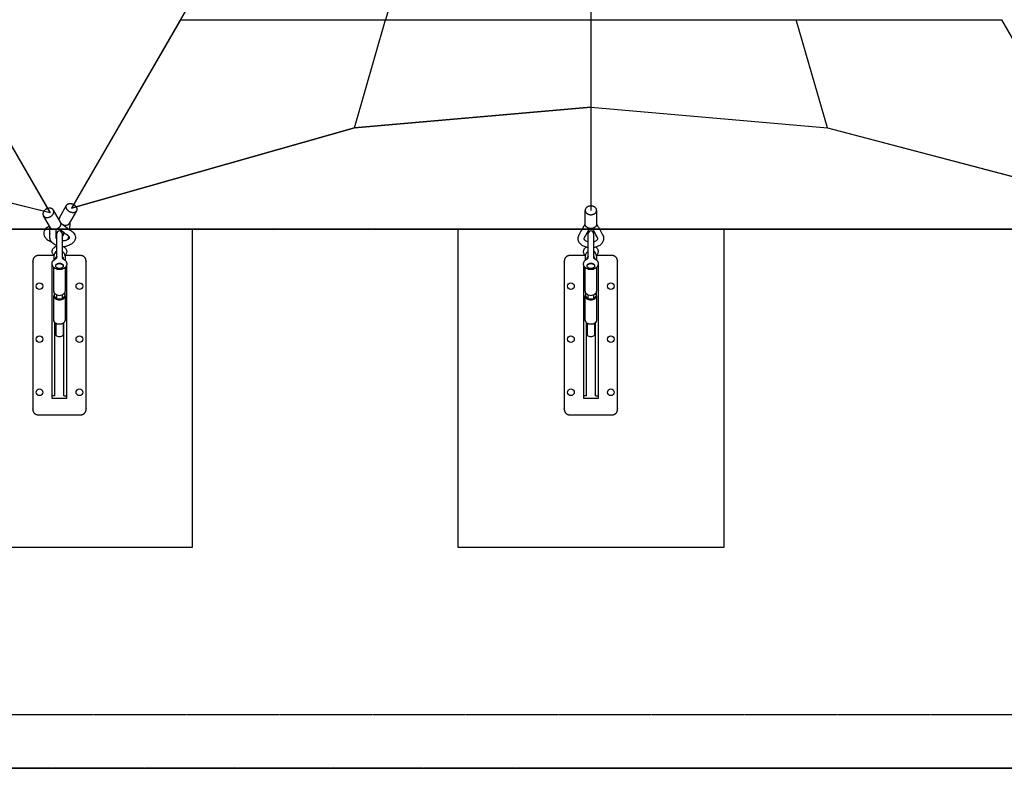
# Model space of a CAD drawing. Units: millimetres. Extents: x 0 to 33640, y 0 to 23760.
# Drawn here: x 10922 to 14628, y 8894 to 11714 of the extents above; entities that cross this region are included whole.
import ezdxf

# ---------------------------------------------------------------- set-up
doc = ezdxf.new("R2010")
doc.units = ezdxf.units.MM
doc.header["$MEASUREMENT"] = 0
doc.linetypes.add('PHANTOM', pattern=[2.5, 1.25, -0.25, 0.25, -0.25, 0.25, -0.25])
doc.layers.add('Default', color=7, linetype='Continuous', true_color=0x000000)

msp = doc.modelspace()

# ---------------------------------------------------------------- linework, layer by layer
at = {"color": 1, "true_color": 0xff0000}
for p, q in [((12665.9105, 13686.64467), (11527.02897, 11714.04399)), ((12868.87564, 13686.64467), (12299.43487, 11714.04399)), ((13071.84077, 13686.64467), (13071.8426, 10995.54942)), ((11527.02897, 11714.04399), (11117.31633, 11004.39563)), ((11527.02897, 11714.04399), (14616.65256, 11714.04399)), ((12181.69377, 11306.17684), (12299.43487, 11714.04399)), ((13961.99146, 11306.17684), (13844.25036, 11714.04399)), ((14616.65256, 11714.04399), (15026.36974, 11004.39825)), ((11036.69986, 10986.4955), (10667.66262, 11625.69169)), ((13071.84261, 11385.15181), (12181.69377, 11306.17684)), ((13071.84261, 11385.15181), (13961.99146, 11306.17684)), ((12181.69377, 11306.17684), (11117.31633, 11004.39563)), ((13961.99146, 11306.17684), (15011.08923, 11030.86145)), ((11036.69986, 10986.4955), (9979.51296, 11245.49842)), ((11068.16864, 10963.50063), (11070.55631, 10965.28755)), ((11088.2033, 10939.53433), (11088.21569, 10940.77168)), ((11110.29631, 10948.71276), (11110.0395, 10923.06411)), ((11036.01288, 10909.42893), (11035.99381, 10909.23126)), ((11035.99381, 10909.23126), (11036.0059, 10908.43537)), ((11058.11706, 10924.17807), (11057.89996, 10893.26504)), ((11087.85206, 10905.39677), (11087.92941, 10912.18456)), ((13064.66867, 10925.63506), (13079.00404, 10925.63506))]:
    msp.add_line(p, q, dxfattribs=at)
for p, q in [((11071.5501, 10967.57272), (11098.5855, 11014.95117)), ((11037.77432, 10930.145), (11011.58327, 10975.50974)), ((11048.75251, 10997.13072), (11075.01352, 10951.64482)), ((11135.85558, 10993.50437), (11108.89746, 10946.26133)), ((13050.33374, 10943.96629), (13050.33374, 10995.54942)), ((13093.33374, 10995.54942), (13093.33374, 10943.96629)), ((11062.07782, 10925.63489), (11070.09699, 10925.63489)), ((11062.08467, 10817.78773), (11062.08467, 10908.98907)), ((11081.59687, 10908.98907), (11081.59687, 10817.78773)), ((13062.08026, 10817.7879), (13062.08026, 10908.98924)), ((13081.59245, 10908.98924), (13081.59245, 10817.7879)), ((11085.33444, 10859.93773), (11086.34985, 10859.39952)), ((11050.92621, 10825.63489), (10991.84077, 10825.63489)), ((11050.84077, 10823.72477), (11050.84077, 10808.5958)), ((11092.84077, 10823.74244), (11092.84077, 10823.72477)), ((11092.84077, 10823.72477), (11092.84077, 10808.59609)), ((13050.92179, 10825.63506), (12991.83636, 10825.63506)), ((13050.83636, 10823.72494), (13050.83636, 10808.59597)), ((13092.83636, 10823.74261), (13092.83635, 10823.72494)), ((13092.83635, 10823.72494), (13092.83635, 10808.59626)), ((11044.84077, 10798.36616), (11044.84077, 10800.63489)), ((11044.84077, 10800.63489), (11045.5044, 10800.63489)), ((11044.84077, 10287.63489), (11044.84077, 10790.45657)), ((11057.81638, 10786.15119), (11057.81638, 10787.27514)), ((11085.86516, 10787.27514), (11085.86516, 10786.15119)), ((11098.17714, 10800.63489), (11098.84077, 10800.63489)), ((11098.84077, 10800.63489), (11098.84077, 10798.36616)), ((11098.84077, 10790.45656), (11098.84077, 10287.63489)), ((13044.83636, 10798.36633), (13044.83636, 10800.63506)), ((13044.83636, 10800.63506), (13045.49999, 10800.63506)), ((13044.83636, 10287.63506), (13044.83636, 10790.45674)), ((13057.81196, 10786.15136), (13057.81196, 10787.27531)), ((13085.86075, 10787.27531), (13085.86075, 10786.15136)), ((13098.17273, 10800.63506), (13098.83636, 10800.63506)), ((13098.83636, 10800.63506), (13098.83636, 10798.36633)), ((13098.83636, 10790.45672), (13098.83636, 10287.63506)), ((11050.84077, 10691.14301), (11050.84077, 10780.22693)), ((11092.84077, 10780.22692), (11092.84077, 10691.14301)), ((13050.83636, 10691.14318), (13050.83636, 10780.22709)), ((13092.83636, 10780.22709), (13092.83636, 10691.14318)), ((11050.84077, 10583.06493), (11050.84077, 10673.69728)), ((11052.21086, 10685.68556), (11052.21086, 10674.096)), ((11062.02582, 10661.66112), (11052.21086, 10674.096)), ((11062.02582, 10661.66112), (11062.02582, 10677.56325)), ((11081.65573, 10677.56325), (11081.65573, 10661.66112)), ((11091.47068, 10674.096), (11081.65573, 10661.66112)), ((11091.47068, 10685.68556), (11091.47068, 10674.096)), ((11092.84077, 10673.69728), (11092.84077, 10583.06493)), ((13050.83636, 10583.0651), (13050.83636, 10673.69745)), ((13052.20645, 10685.68573), (13052.20645, 10674.09616)), ((13062.0214, 10661.66129), (13052.20645, 10674.09616)), ((13062.0214, 10661.66129), (13062.0214, 10677.56342)), ((13081.65131, 10677.56342), (13081.65131, 10661.66129)), ((13091.46626, 10674.09616), (13081.65131, 10661.66129)), ((13091.46626, 10685.68573), (13091.46626, 10674.09616)), ((13092.83636, 10673.69745), (13092.83636, 10583.0651)), ((11081.65573, 10661.66112), (11062.02582, 10661.66112)), ((13081.65131, 10661.66129), (13062.0214, 10661.66129)), ((11054.84077, 10297.63489), (11054.84077, 10573.36279)), ((11057.84077, 10570.77089), (11057.84077, 10525.84592)), ((11085.84077, 10570.77089), (11085.84077, 10525.84592)), ((11088.84077, 10297.63489), (11088.84077, 10573.36279)), ((13054.83636, 10297.63506), (13054.83636, 10573.36296)), ((13057.83636, 10570.77106), (13057.83636, 10525.84609)), ((13085.83636, 10570.77106), (13085.83636, 10525.84609)), ((13088.83636, 10297.63506), (13088.83636, 10573.36296)), ((11054.84077, 10297.63489), (11044.84077, 10297.63489)), ((11098.84077, 10287.63489), (11044.84077, 10287.63489)), ((11088.84077, 10297.63489), (11098.84077, 10297.63489)), ((13054.83636, 10297.63506), (13044.83636, 10297.63506)), ((13098.83636, 10287.63506), (13044.83636, 10287.63506)), ((13088.83636, 10297.63506), (13098.83636, 10297.63506))]:
    msp.add_line(p, q)
at = {"color": 3, "linetype": 'PHANTOM', "true_color": 0x00ff00}
msp.add_line((7071.83873, 10925.6337), (15071.83872, 10925.6337), dxfattribs=at)
at = {"color": 6, "linetype": 'PHANTOM', "true_color": 0xff00ff}
for p, q in [((15071.84077, 9095.63489), (7071.84077, 9095.63489)), ((15072.53359, 8894.43489), (7071.14795, 8894.43489))]:
    msp.add_line(p, q, dxfattribs=at)
at = {"color": 1, "true_color": 0xff0000}
for points in [[(5173.92294, 14389.73389), (5894.99814, 15175.80288), (6435.6503, 15911.7447), (6802.66966, 16747.93363), (7122.88629, 17765.4355), (8164.17203, 17533.98995), (9071.84174, 17433.73613), (9979.51296, 17533.97628), (11036.69986, 17792.9792), (9071.84077, 14389.73884), (11036.69986, 10986.4955), (9979.51296, 11245.49842), (9071.84174, 11345.73857), (8164.17203, 11245.48475), (7122.88629, 11014.0392), (6802.66966, 12031.54107), (6435.6503, 12867.72999), (5894.99814, 13603.67182)], [(11117.31633, 11004.39563), (12181.69377, 11306.17684), (13071.84261, 11385.15181), (13961.99146, 11306.17684), (15011.08923, 11030.86145), (15297.20732, 12077.06578), (15673.88587, 12887.44549), (16187.35323, 13618.8505), (16950.33051, 14389.7365), (16187.35323, 15160.62251), (15673.88587, 15892.02752), (15297.20732, 16702.40723), (15011.08923, 17748.61156), (13961.99146, 17473.29617), (13071.84261, 17394.3212), (12181.69377, 17473.29617), (11117.31633, 17775.07738), (13071.84077, 14389.7365)]]:
    msp.add_lwpolyline(points, close=True, dxfattribs=at)
for points in [[(11571.83873, 9725.6337), (10571.83873, 9725.6337), (10571.83873, 10925.6337), (11571.83873, 10925.6337)], [(13571.83636, 9725.63506), (12571.83636, 9725.63506), (12571.83636, 10925.63506), (13571.83636, 10925.63506)]]:
    msp.add_lwpolyline(points, close=True)
for centre in [(10996.84077, 10710.63489), (11146.84077, 10710.63489), (12996.83636, 10710.63506), (13146.83636, 10710.63506), (10996.84077, 10510.63489), (11146.84077, 10510.63489), (12996.83636, 10510.63506), (13146.83636, 10510.63506), (10996.84077, 10310.63489), (11146.84077, 10310.63489), (12996.83636, 10310.63506), (13146.83636, 10310.63506)]:
    msp.add_circle(centre, 12.5)
for centre, radius, start, end in [((11082.34442, 10961.54743), 12.36209, 150.83017032, 186.07611003), ((11071.84078, 10908.98906), 9.75611, 90.00003729, 179.99994674), ((11071.84076, 10908.98906), 9.75611, 0.00005327, 89.99996271), ((13071.83636, 10908.98923), 9.75611, 90.00003729, 179.99994673), ((13071.83635, 10908.98923), 9.75611, 0.00005328, 89.99996271), ((11071.84089, 10823.74237), 21.00012, 117.68298257, 180.04801313), ((11071.84076, 10823.74243), 21.00002, 0.00002461, 62.31718625), ((13071.83647, 10823.74254), 21.00012, 117.68298257, 180.04801313), ((13071.83634, 10823.7426), 21.00002, 0.00002461, 62.31718625), ((11062.12259, 10691.14441), 11.28182, 180.00710857, 188.12170301), ((11062.10289, 10674.096), 11.26212, 171.87118842, 188.12881158), ((11062.88763, 10673.94438), 12.06048, 152.28466503, 171.68526985), ((11070.6334, 10699.78219), 23.82861, 242.17794711, 252.03235334), ((11071.7748, 10703.48904), 27.70684, 252.15179162, 270.13642772), ((11071.90674, 10703.48904), 27.70684, 269.86357228, 287.84820838), ((11073.04814, 10699.78219), 23.82861, 287.96764666, 297.82205289), ((11080.79391, 10673.94438), 12.06048, 8.31473015, 27.71533497), ((11081.55895, 10691.14441), 11.28182, 351.87829699, 359.99289143), ((11081.57865, 10674.096), 11.26212, 351.87118842, 8.12881158), ((13062.11817, 10691.14458), 11.28182, 180.00710857, 188.12170301), ((13062.09848, 10674.09616), 11.26212, 171.87118842, 188.12881158), ((13062.88322, 10673.94454), 12.06048, 152.28466502, 171.68526985), ((13070.62898, 10699.78236), 23.82861, 242.17794711, 252.03235334), ((13071.77038, 10703.48921), 27.70684, 252.15179162, 270.13642772), ((13071.90233, 10703.48921), 27.70684, 269.86357228, 287.84820838), ((13073.04373, 10699.78236), 23.82861, 287.96764666, 297.82205289), ((13080.78949, 10673.94454), 12.06048, 8.31473015, 27.71533498), ((13081.55454, 10691.14458), 11.28182, 351.87829699, 359.99289143), ((13081.57423, 10674.09616), 11.26212, 351.87118842, 8.12881158), ((11070.6334, 10682.73517), 23.82861, 242.17794711, 252.03235334), ((11071.7748, 10686.44203), 27.70684, 252.15179162, 270.13642772), ((11071.90674, 10686.44203), 27.70684, 269.86357228, 287.84820838), ((11073.04814, 10682.73517), 23.82861, 287.96764666, 297.82205289), ((13070.62898, 10682.73534), 23.82861, 242.17794711, 252.03235334), ((13071.77038, 10686.4422), 27.70684, 252.15179162, 270.13642772), ((13071.90233, 10686.4422), 27.70684, 269.86357228, 287.84820838), ((13073.04373, 10682.73534), 23.82861, 287.96764666, 297.82205289), ((11071.84076, 10541.49655), 20.99998, 228.18974901, 270.0000214), ((11071.84078, 10541.49655), 20.99998, 269.9999802, 311.81024569), ((13071.83635, 10541.49672), 20.99998, 228.18974901, 270.0000214), ((13071.83636, 10541.49672), 20.99998, 269.9999802, 311.81024569)]:
    msp.add_arc(centre, radius, start, end)
for centre, radius, start, end in [((11064.37338, 10940.51582), 46.16778, 261.95316208, 267.15847543), ((11079.6162, 10907.32905), 30.5734, 312.85725469, 339.38550461), ((11083.91882, 10930.85328), 48.93198, 267.28014102, 281.6413912), ((11083.9339, 10930.73088), 70.80921, 268.10862873, 281.6316398)]:
    msp.add_arc(centre, radius, start, end, dxfattribs=at)
for points, weights, knots in [([(11118.52612, 11020.77475), (11098.33277, 11026.35687), (11097.12297, 11009.97775), (11095.91317, 10993.59863), (11116.10653, 10988.01651), (11136.29988, 10982.4344), (11137.50968, 10998.81352), (11138.71948, 11015.19264), (11118.52612, 11020.77475)], [1, 0.707106781187, 1, 0.707106781187, 1, 0.707106781187, 1, 0.707106781187, 1], [0, 0, 0, 33.7721210261, 33.7721210261, 67.5442420522, 67.5442420522, 101.3163630783, 101.3163630783, 135.0884841044, 135.0884841044, 135.0884841044]), ([(13071.83374, 10979.56137), (13050.33374, 10979.56137), (13050.33374, 10995.91235), (13050.33374, 11012.26332), (13071.83374, 11012.26332), (13093.33374, 11012.26332), (13093.33374, 10995.91235), (13093.33374, 10979.56137), (13071.83374, 10979.56137)], [1, 0.707106781187, 1, 0.707106781187, 1, 0.707106781187, 1, 0.707106781187, 1], [0, 0, 0, 33.7721210261, 33.7721210261, 67.5442420522, 67.5442420522, 101.3163630783, 101.3163630783, 135.0884841044, 135.0884841044, 135.0884841044]), ([(11030.06659, 10969.35429), (11009.76417, 10965.08343), (11009.76428, 10982.22464), (11009.76439, 10999.36584), (11030.06681, 11003.6367), (11050.36923, 11007.90756), (11050.36911, 10990.76635), (11050.369, 10973.62515), (11030.06659, 10969.35429)], [1, 0.707106781187, 1, 0.707106781187, 1, 0.707106781187, 1, 0.707106781187, 1], [0, 0, 0, 33.7721210261, 33.7721210261, 67.5442420522, 67.5442420522, 101.3163630783, 101.3163630783, 135.0884841044, 135.0884841044, 135.0884841044]), ([(11075.01352, 10951.64482), (11076.69636, 10948.73002), (11076.69634, 10945.16577), (11076.69622, 10928.02456), (11056.39381, 10923.75371)], [0.884341093375, 0.920700651772, 1, 0.707106781187, 1], [92.1727332036, 92.1727332036, 92.1727332036, 101.3163630783, 101.3163630783, 135.0884841044, 135.0884841044, 135.0884841044]), ([(11084.88601, 10942.03644), (11086.89174, 10941.12671), (11089.01398, 10940.5379), (11103.36741, 10936.57014), (11108.89746, 10946.26133)], [1, 0.996991649672, 1, 0.772545085958, 0.89836388806], [0, 0, 0, 4.3959644212, 4.3959644212, 30.6227064267, 30.6227064267, 30.6227064267]), ([(10991.84077, 10825.63489), (10971.84077, 10825.63489), (10971.84077, 10805.63489), (10971.84077, 10525.63489), (10971.84077, 10245.63489), (10971.84077, 10225.63489), (10991.84077, 10225.63489), (11071.84077, 10225.63489), (11151.84077, 10225.63489), (11171.84077, 10225.63489), (11171.84077, 10245.63489), (11171.84077, 10525.63489), (11171.84077, 10805.63489), (11171.84077, 10825.63489), (11151.84077, 10825.63489), (11122.29805, 10825.63489), (11092.75533, 10825.63489)], [1, 0.707106781187, 1, 1, 1, 0.707106781187, 1, 1, 1, 0.707106781186, 1, 1, 1, 0.707106781187, 1, 1, 1], [0, 0, 0, 31.4159265359, 31.4159265359, 591.4159265359, 591.4159265359, 622.8318530718, 622.8318530718, 782.8318530718, 782.8318530718, 814.2477796077, 814.2477796077, 1374.2477796077, 1374.2477796077, 1405.6637061436, 1405.6637061436, 1464.7491451641, 1464.7491451641, 1464.7491451641]), ([(12991.83636, 10825.63506), (12971.83636, 10825.63506), (12971.83636, 10805.63506), (12971.83636, 10525.63506), (12971.83636, 10245.63506), (12971.83636, 10225.63506), (12991.83636, 10225.63506), (13071.83636, 10225.63506), (13151.83636, 10225.63506), (13171.83636, 10225.63506), (13171.83636, 10245.63506), (13171.83636, 10525.63506), (13171.83636, 10805.63506), (13171.83636, 10825.63506), (13151.83636, 10825.63506), (13122.29364, 10825.63506), (13092.75092, 10825.63506)], [1, 0.707106781187, 1, 1, 1, 0.707106781187, 1, 1, 1, 0.707106781187, 1, 1, 1, 0.707106781187, 1, 1, 1], [0, 0, 0, 31.4159265359, 31.4159265359, 591.4159265359, 591.4159265359, 622.8318530718, 622.8318530718, 782.8318530718, 782.8318530718, 814.2477796077, 814.2477796077, 1374.2477796077, 1374.2477796077, 1405.6637061436, 1405.6637061436, 1464.7491451641, 1464.7491451641, 1464.7491451641]), ([(11071.84077, 10795.71415), (11057.81638, 10795.71415), (11057.81638, 10786.15119), (11057.81638, 10776.58823), (11071.84077, 10776.58823), (11085.86516, 10776.58823), (11085.86516, 10786.15119), (11085.86516, 10795.71415), (11071.84077, 10795.71415)], [1, 0.707106781187, 1, 0.707106781187, 1, 0.707106781187, 1, 0.707106781187, 1], [0, 0, 0, 18.0641577581, 18.0641577581, 36.1283155163, 36.1283155163, 54.1924732744, 54.1924732744, 72.2566310326, 72.2566310326, 72.2566310326]), ([(13071.83636, 10795.71432), (13057.81196, 10795.71432), (13057.81196, 10786.15136), (13057.81196, 10776.5884), (13071.83636, 10776.5884), (13085.86075, 10776.5884), (13085.86075, 10786.15136), (13085.86075, 10795.71432), (13071.83636, 10795.71432)], [1, 0.707106781187, 1, 0.707106781187, 1, 0.707106781187, 1, 0.707106781187, 1], [0, 0, 0, 18.0641577581, 18.0641577581, 36.1283155163, 36.1283155163, 54.1924732744, 54.1924732744, 72.2566310326, 72.2566310326, 72.2566310326])]:
    msp.add_rational_spline(points, weights, degree=2, knots=knots)
for points, knots in [([(11042.57604, 10875.96508), (11038.85128, 10877.26134), (11031.89625, 10880.45235), (11023.12535, 10887.20148), (11016.89817, 10895.46361), (11013.75503, 10904.7072), (11013.96102, 10914.2155), (11017.35132, 10922.8771), (11022.02355, 10928.58666), (11025.41643, 10931.49077), (11026.78617, 10932.53204), (11029.23914, 10934.36171), (11031.46816, 10936.03692), (11033.49744, 10937.55286)], [0, 0, 0, 0, 11.8325232421, 22.8312055619, 32.9542198728, 42.5407162505, 51.7019983941, 61.043506453, 70.0400755869, 73.6169635702, 74.4355066885, 75.1992702401, 82.7988938993, 82.7988938993, 82.7988938993, 82.7988938993]), ([(11062.08467, 10863.42327), (11059.16212, 10864.42419), (11053.65779, 10866.80385), (11046.46235, 10871.66764), (11040.8875, 10877.5715), (11037.03593, 10884.59417), (11035.92029, 10890.13758), (11035.89761, 10893.39807), (11035.9082, 10894.26156), (11035.91431, 10895.45858), (11036.00685, 10908.3979), (11036.09322, 10920.97482), (11036.17787, 10932.91017)], [0, 0, 0, 0, 9.2684366929, 17.9228475427, 25.9240158857, 33.4578432383, 41.7316997891, 42.6565942392, 43.2350462479, 44.3231258379, 46.2472456865, 82.0543628801, 82.0543628801, 82.0543628801, 82.0543628801]), ([(11076.28133, 10948.52664), (11089.09762, 10938.8598), (11102.86513, 10928.47541), (11117.01423, 10917.80349), (11118.58039, 10916.62004), (11120.06274, 10915.51347), (11123.47456, 10912.72609), (11128.06796, 10907.44721), (11131.30243, 10900.12519), (11132.15983, 10893.18507), (11131.35106, 10886.94969), (11128.9674, 10880.96624), (11125.11851, 10875.47847), (11119.96551, 10870.66846), (11113.65822, 10866.62863), (11106.36275, 10863.44472), (11101.08959, 10861.98164), (11098.34279, 10861.40352)], [0, 0, 0, 0, 48.1595860086, 51.7341231876, 53.1674898945, 54.0486063555, 57.2831877384, 66.3814146823, 74.8336191666, 80.9994935234, 87.179192339, 93.5583738989, 100.1706979438, 107.170966496, 114.6033581009, 122.5634753711, 130.9842342397, 130.9842342397, 130.9842342397, 130.9842342397]), ([(13062.08026, 10855.38255), (13057.17879, 10856.10514), (13047.9172, 10858.53507), (13037.69443, 10864.33045), (13031.36384, 10870.33617), (13027.76386, 10875.2284), (13025.23249, 10880.5471), (13023.72774, 10886.71646), (13023.78283, 10893.70385), (13025.4409, 10899.30579), (13027.02872, 10902.50188), (13027.7381, 10903.7821), (13028.40752, 10905.0213), (13035.97164, 10918.91737), (13043.32702, 10932.4457), (13050.33374, 10945.32115)], [0, 0, 0, 0, 14.8608652288, 28.5295950177, 34.8900715961, 40.9216523867, 46.6855181239, 52.4716125585, 59.8654696188, 67.4449636042, 69.8298735882, 70.5674497655, 71.8345439397, 74.0558144017, 118.0310492948, 118.0310492948, 118.0310492948, 118.0310492948]), ([(13093.33374, 10945.33078), (13100.34231, 10932.45218), (13107.69915, 10918.92048), (13115.26529, 10905.02129), (13115.93478, 10903.78141), (13116.649, 10902.49295), (13118.23504, 10899.29612), (13119.88608, 10893.70788), (13119.94598, 10886.77938), (13118.46763, 10880.62481), (13115.94769, 10875.28392), (13112.32903, 10870.35779), (13105.98733, 10864.33615), (13095.76462, 10858.53754), (13086.49447, 10856.10516), (13081.59245, 10855.38255)], [0, 0, 0, 0, 43.9861957774, 46.2074662394, 47.4747583401, 48.2139928195, 50.625773, 58.1763090622, 65.5278975363, 71.2131284152, 77.0621135966, 83.1519267205, 89.4820136998, 103.1810259307, 118.0420086032, 118.0420086032, 118.0420086032, 118.0420086032]), ([(11109.89992, 10893.25724), (11109.90167, 10893.62767), (11109.70264, 10894.44538), (11109.0188, 10895.65515), (11107.97058, 10896.90299), (11106.92564, 10897.84668), (11106.05861, 10898.51335), (11105.29082, 10899.08731), (11104.20209, 10899.91127), (11091.25141, 10909.67791), (11078.68408, 10919.15855), (11066.63327, 10928.24745)], [0, 0, 0, 0, 1.1057475997, 2.4928681848, 4.1419929979, 5.9827871975, 6.7068066789, 7.423608378, 8.858196962, 10.803163264, 56.0852336949, 56.0852336949, 56.0852336949, 56.0852336949]), ([(11081.59687, 10898.25847), (11082.04597, 10898.50614), (11082.90307, 10899.0168), (11084.44585, 10900.10094), (11086.03427, 10901.53379), (11087.37911, 10903.40518), (11087.80752, 10904.75929), (11087.85206, 10905.39677)], [0, 0, 0, 0, 1.5380715622, 2.9923325336, 5.651145741, 7.9336551398, 9.8448640545, 9.8448640545, 9.8448640545, 9.8448640545]), ([(13066.07147, 10928.21351), (13059.64226, 10916.39995), (13053.13762, 10904.43478), (13046.60009, 10892.42507), (13046.40771, 10892.05492), (13046.25192, 10891.70168), (13046.10477, 10891.30199), (13045.91416, 10890.66245), (13045.83566, 10890.13462), (13045.83638, 10889.6999)], [0, 0, 0, 0, 40.3490980229, 40.8569861043, 41.0212362675, 41.6006039121, 42.0136808602, 42.2989422364, 43.6019772643, 43.6019772643, 43.6019772643, 43.6019772643]), ([(13097.83633, 10889.6999), (13097.83624, 10889.9114), (13097.80636, 10890.34538), (13097.61916, 10891.24319), (13097.31289, 10891.98317), (13096.94101, 10892.66617), (13096.59897, 10893.29349), (13095.95034, 10894.48674), (13089.58337, 10906.18898), (13083.41624, 10917.52551), (13077.6007, 10928.2145)], [0, 0, 0, 0, 0.6342258501, 1.3028414309, 2.743478143, 3.0226529398, 3.6367404837, 4.8865645438, 7.0973608926, 43.6031099381, 43.6031099381, 43.6031099381, 43.6031099381]), ([(11057.89996, 10893.26504), (11057.89924, 10893.06563), (11057.95113, 10892.64021), (11058.27042, 10891.71034), (11059.03874, 10890.4935), (11060.37566, 10889.06479), (11061.47353, 10888.19031), (11062.08467, 10887.75641)], [0, 0, 0, 0, 0.597971084, 1.2783840385, 2.9342564362, 4.8838075831, 7.1333265136, 7.1333265136, 7.1333265136, 7.1333265136]), ([(11093.81387, 10882.93231), (11094.86295, 10883.15423), (11096.91862, 10883.66263), (11100.7031, 10884.93638), (11104.11205, 10886.57719), (11106.92439, 10888.61366), (11108.50894, 10890.16864), (11109.56531, 10891.69952), (11109.90034, 10892.77546), (11109.89992, 10893.25724)], [0, 0, 0, 0, 3.2203771259, 6.3401925385, 11.9793956893, 14.512006556, 16.7286383846, 18.6200681964, 20.053499478, 20.053499478, 20.053499478, 20.053499478]), ([(13045.83638, 10889.6999), (13045.83404, 10889.12022), (13046.08819, 10887.87002), (13047.07358, 10886.06345), (13048.60471, 10884.27367), (13051.40503, 10881.92773), (13055.89776, 10879.49176), (13059.91328, 10878.23397), (13062.08026, 10877.74328)], [0, 0, 0, 0, 1.7363884183, 3.7743716766, 6.1245199631, 8.7778342055, 14.6957645172, 21.3590732403, 21.3590732403, 21.3590732403, 21.3590732403]), ([(13081.59245, 10877.74325), (13082.68543, 10877.99184), (13084.83529, 10878.57004), (13088.76676, 10880.03034), (13092.26807, 10881.92759), (13095.06793, 10884.27372), (13096.5992, 10886.06343), (13097.58464, 10887.87018), (13097.83865, 10889.12015), (13097.83633, 10889.6999)], [0, 0, 0, 0, 3.366479865, 6.6632412547, 12.5811951031, 15.2345852981, 17.5848071441, 19.6226398389, 21.3590804882, 21.3590804882, 21.3590804882, 21.3590804882])]:
    msp.add_open_spline(points, degree=3, knots=knots, dxfattribs=at)
for points, weights in [([(13071.83374, 10927.61532), (13050.33374, 10927.61532), (13050.33374, 10943.96629)], [1, 0.707106781187, 1]), ([(13093.33374, 10943.96629), (13093.33374, 10927.61532), (13071.83374, 10927.61532)], [1, 0.707106781187, 1]), ([(11056.39381, 10923.75371), (11043.08113, 10920.95322), (11037.77432, 10930.145)], [1, 0.786406129414, 0.884341093375]), ([(11057.81638, 10787.27514), (11057.81638, 10796.8381), (11071.84077, 10796.8381)], [1, 0.707106781187, 1]), ([(11071.84077, 10796.8381), (11085.86516, 10796.8381), (11085.86516, 10787.27514)], [1, 0.707106781187, 1]), ([(13057.81196, 10787.27531), (13057.81196, 10796.83827), (13071.83636, 10796.83827)], [1, 0.707106781187, 1]), ([(13071.83636, 10796.83827), (13085.86075, 10796.83827), (13085.86075, 10787.27531)], [1, 0.707106781187, 1]), ([(11059.51194, 10678.70813), (11051.92547, 10682.73257), (11050.95392, 10689.55056)], [1, 0.913194202478, 1]), ([(11050.95392, 10672.50354), (11051.92547, 10665.68555), (11059.51194, 10661.66112)], [1, 0.913194202478, 1]), ([(11092.72762, 10689.55056), (11091.75607, 10682.73257), (11084.1696, 10678.70813)], [1, 0.913194202478, 1]), ([(11084.1696, 10661.66112), (11091.75607, 10665.68555), (11092.72762, 10672.50354)], [1, 0.913194202478, 1]), ([(13059.50753, 10678.7083), (13051.92106, 10682.73274), (13050.94951, 10689.55073)], [1, 0.913194202478, 1]), ([(13050.94951, 10672.50371), (13051.92106, 10665.68572), (13059.50753, 10661.66129)], [1, 0.913194202478, 1]), ([(13092.7232, 10689.55073), (13091.75165, 10682.73274), (13084.16518, 10678.7083)], [1, 0.913194202478, 1]), ([(13084.16518, 10661.66129), (13091.75165, 10665.68572), (13092.7232, 10672.50371)], [1, 0.913194202478, 1])]:
    msp.add_rational_spline(points, weights, degree=2)
for points, knots in [([(11051.01596, 10826.44937), (11049.74434, 10827.621), (11047.52772, 10830.16964), (11045.25975, 10834.62958), (11044.23804, 10839.40165), (11044.5191, 10844.2631), (11046.07575, 10848.90443), (11048.82348, 10853.1361), (11052.6283, 10856.74564), (11055.6984, 10858.60695), (11057.33153, 10859.39945)], [0, 0, 0, 0, 5.1882571477, 10.0609565235, 14.8928280055, 19.6995066399, 24.5380400896, 29.4549299457, 34.7245267244, 40.1709521544, 40.1709521544, 40.1709521544, 40.1709521544]), ([(11057.33169, 10859.39952), (11057.61063, 10859.5348), (11058.15815, 10859.8194), (11059.17194, 10860.42766), (11060.2789, 10861.24796), (11061.31237, 10862.31006), (11061.79622, 10863.09005), (11061.94301, 10863.47196)], [0, 0, 0, 0, 0.930084347, 1.8502346397, 3.5454188401, 5.0529927484, 6.2773098026, 6.2773098026, 6.2773098026, 6.2773098026]), ([(11086.35001, 10859.39945), (11087.99709, 10858.60029), (11091.04643, 10856.74797), (11094.8568, 10853.13555), (11097.6102, 10848.90667), (11099.16834, 10844.23294), (11099.44017, 10839.37143), (11098.40932, 10834.58546), (11096.13081, 10830.1384), (11093.91495, 10827.60043), (11092.66557, 10826.44933)], [0, 0, 0, 0, 5.4930875497, 10.6473202286, 15.6555885896, 20.5167281079, 25.3006558384, 30.1326143242, 35.0737319401, 40.1709924035, 40.1709924035, 40.1709924035, 40.1709924035]), ([(11062.08467, 10821.8482), (11061.63182, 10821.60199), (11060.76211, 10821.07437), (11059.22037, 10819.89893), (11057.66296, 10818.23449), (11056.46353, 10815.93673), (11056.1864, 10814.29512), (11056.18829, 10813.49374), (11056.18829, 10813.13828), (11056.18829, 10812.78282), (11056.18829, 10812.42736)], [0, 0, 0, 0, 1.546780878, 3.0466771028, 5.8096465102, 8.3342956749, 10.7382750256, 10.7382750256, 10.7382750256, 12.3021495756, 12.3021495756, 12.3021495756, 12.3021495756]), ([(11087.49325, 10812.42737), (11087.49325, 10812.78282), (11087.49325, 10813.13828), (11087.49325, 10813.49374), (11087.49386, 10813.88506), (11087.42945, 10814.68548), (11087.03502, 10816.28691), (11086.01924, 10818.23363), (11084.10672, 10820.27786), (11082.48928, 10821.363), (11081.59687, 10821.8482)], [45.4261357677, 45.4261357677, 45.4261357677, 45.4261357677, 46.9899999996, 46.9899999996, 46.9899999996, 48.1632585372, 49.3932046022, 51.9180611337, 54.6801287835, 57.7282749728, 57.7282749728, 57.7282749728, 57.7282749728]), ([(13051.01154, 10826.44954), (13049.86535, 10827.50543), (13047.85108, 10829.77152), (13045.65353, 10833.71016), (13044.44806, 10837.93391), (13044.28632, 10842.31291), (13045.17076, 10846.593), (13047.06877, 10850.64963), (13049.90374, 10854.28912), (13052.30579, 10856.31696), (13053.60224, 10857.22208)], [0, 0, 0, 0, 4.6759917494, 9.0434515203, 13.4486323325, 17.7588129634, 22.0941323977, 26.4671321386, 31.1077094843, 35.8518121993, 35.8518121993, 35.8518121993, 35.8518121993]), ([(13062.08026, 10821.84837), (13061.6274, 10821.60216), (13060.75769, 10821.07454), (13059.21596, 10819.8991), (13057.65855, 10818.23466), (13056.45911, 10815.9369), (13056.18198, 10814.29529), (13056.18388, 10813.4939), (13056.18388, 10813.13845), (13056.18388, 10812.78299), (13056.18388, 10812.42753)], [0, 0, 0, 0, 1.546780878, 3.0466771028, 5.8096465102, 8.3342956749, 10.7382750256, 10.7382750256, 10.7382750256, 12.3021495756, 12.3021495756, 12.3021495756, 12.3021495756]), ([(13087.48883, 10812.42754), (13087.48883, 10812.78299), (13087.48883, 10813.13845), (13087.48883, 10813.4939), (13087.48944, 10813.88523), (13087.42503, 10814.68565), (13087.03061, 10816.28708), (13086.01482, 10818.2338), (13084.10231, 10820.27803), (13082.48486, 10821.36317), (13081.59245, 10821.84837)], [45.4261357677, 45.4261357677, 45.4261357677, 45.4261357677, 46.9899999996, 46.9899999996, 46.9899999996, 48.1632585372, 49.3932046022, 51.9180611337, 54.6801287835, 57.7282749728, 57.7282749728, 57.7282749728, 57.7282749728]), ([(13090.07046, 10857.22208), (13091.36061, 10856.32137), (13093.76346, 10854.29474), (13096.60068, 10850.6566), (13098.50041, 10846.59633), (13099.38757, 10842.3092), (13099.22444, 10837.92986), (13098.01333, 10833.69622), (13095.81709, 10829.76521), (13093.80174, 10827.50032), (13092.66116, 10826.4495)], [0, 0, 0, 0, 4.7210054488, 9.3846857992, 13.75786114, 18.081918206, 22.4257116084, 26.8083517711, 31.1986122472, 35.8518532317, 35.8518532317, 35.8518532317, 35.8518532317]), ([(11071.84077, 10772.59762), (11068.85908, 10772.59835), (11063.07592, 10773.31633), (11055.19025, 10776.4908), (11048.96216, 10781.52301), (11045.02823, 10788.07691), (11043.93101, 10795.44209), (11045.85409, 10802.70171), (11050.52416, 10808.90571), (11054.91343, 10811.84053), (11057.33154, 10813.01395)], [0, 0, 0, 0, 8.9432499302, 17.3476135867, 25.2656397048, 32.6549023423, 39.8793096926, 47.1535943078, 54.7305441447, 62.7990853028, 62.7990853028, 62.7990853028, 62.7990853028]), ([(11057.33168, 10813.01403), (11057.66836, 10813.17729), (11058.31227, 10813.51671), (11059.48277, 10814.24835), (11060.69756, 10815.22458), (11061.60785, 10816.33117), (11062.01077, 10817.20177), (11062.08463, 10817.60271), (11062.08467, 10817.78652)], [0, 0, 0, 0, 1.1221098474, 2.1833906978, 4.1366203163, 5.7833942937, 6.4452093578, 6.9954832478, 6.9954832478, 6.9954832478, 6.9954832478]), ([(11086.35, 10813.01395), (11088.77516, 10811.8368), (11093.17619, 10808.89258), (11097.84614, 10802.66755), (11099.75668, 10795.38079), (11098.63429, 10788.03336), (11094.69115, 10781.49736), (11088.45832, 10776.46563), (11080.56426, 10773.30783), (11074.78957, 10772.59811), (11071.84077, 10772.59762)], [0, 0, 0, 0, 8.0916545968, 15.6907933545, 22.9647963174, 30.2346683581, 37.5332353125, 45.4752950252, 53.9547112992, 62.7990985171, 62.7990985171, 62.7990985171, 62.7990985171]), ([(11081.59687, 10817.78652), (11081.59697, 10817.59795), (11081.67354, 10817.19145), (11082.08381, 10816.3169), (11082.99432, 10815.21478), (11084.49929, 10814.00898), (11085.69739, 10813.33082), (11086.34986, 10813.01403)], [0, 0, 0, 0, 0.5645759391, 1.2294540327, 2.8785172766, 4.8186170569, 6.99548474, 6.99548474, 6.99548474, 6.99548474]), ([(13071.83636, 10772.59779), (13068.85467, 10772.59852), (13063.0715, 10773.3165), (13055.18583, 10776.49097), (13048.95774, 10781.52318), (13045.02381, 10788.07708), (13043.92659, 10795.44226), (13045.84967, 10802.70188), (13050.51974, 10808.90588), (13054.90901, 10811.8407), (13057.32712, 10813.01412)], [0, 0, 0, 0, 8.9432499302, 17.3476135867, 25.2656397048, 32.6549023423, 39.8793096926, 47.1535943078, 54.7305441447, 62.7990853028, 62.7990853028, 62.7990853028, 62.7990853028]), ([(13057.32727, 10813.0142), (13057.66395, 10813.17746), (13058.30786, 10813.51688), (13059.47835, 10814.24852), (13060.69315, 10815.22475), (13061.60344, 10816.33134), (13062.00635, 10817.20194), (13062.08022, 10817.60288), (13062.08026, 10817.78669)], [0, 0, 0, 0, 1.1221098474, 2.1833906978, 4.1366203163, 5.7833942937, 6.4452093578, 6.9954832478, 6.9954832478, 6.9954832478, 6.9954832478]), ([(13086.34559, 10813.01412), (13088.77074, 10811.83697), (13093.17177, 10808.89275), (13097.84172, 10802.66772), (13099.75226, 10795.38095), (13098.62988, 10788.03353), (13094.68674, 10781.49752), (13088.4539, 10776.4658), (13080.55984, 10773.308), (13074.78516, 10772.59828), (13071.83636, 10772.59779)], [0, 0, 0, 0, 8.0916545968, 15.6907933545, 22.9647963174, 30.2346683581, 37.5332353125, 45.4752950253, 53.9547112992, 62.7990985171, 62.7990985171, 62.7990985171, 62.7990985171]), ([(13081.59245, 10817.78669), (13081.59255, 10817.59812), (13081.66912, 10817.19162), (13082.07939, 10816.31707), (13082.9899, 10815.21495), (13084.49487, 10814.00915), (13085.69297, 10813.33099), (13086.34544, 10813.0142)], [0, 0, 0, 0, 0.5645759391, 1.2294540327, 2.8785172766, 4.8186170569, 6.99548474, 6.99548474, 6.99548474, 6.99548474]), ([(11071.84077, 10566.63005), (11070.4651, 10566.63128), (11067.72372, 10566.83567), (11062.54714, 10568.04999), (11056.85146, 10570.90307), (11052.76993, 10575.51465), (11051.11607, 10579.79114), (11050.8405, 10581.97694), (11050.84077, 10583.06493)], [0, 0, 0, 0, 4.1340801678, 8.2070485568, 15.9247565863, 22.9576484448, 26.28536047, 29.5405127412, 29.5405127412, 29.5405127412, 29.5405127412]), ([(11092.84077, 10583.06493), (11092.84116, 10581.97679), (11092.56511, 10579.79043), (11090.91158, 10575.51411), (11086.82904, 10570.90304), (11079.88487, 10567.42303), (11074.57866, 10566.63034), (11071.84077, 10566.63005)], [0, 0, 0, 0, 3.2559310724, 6.5839625006, 13.615755327, 21.3335034377, 29.5405126888, 29.5405126888, 29.5405126888, 29.5405126888]), ([(13071.83636, 10566.63022), (13070.46069, 10566.63145), (13067.7193, 10566.83584), (13062.54272, 10568.05016), (13056.84705, 10570.90324), (13052.76552, 10575.51482), (13051.11166, 10579.79131), (13050.83609, 10581.97711), (13050.83636, 10583.0651)], [0, 0, 0, 0, 4.1340801678, 8.2070485568, 15.9247565863, 22.9576484448, 26.28536047, 29.5405127412, 29.5405127412, 29.5405127412, 29.5405127412]), ([(13092.83636, 10583.0651), (13092.83675, 10581.97696), (13092.56069, 10579.7906), (13090.90717, 10575.51428), (13086.82462, 10570.90321), (13079.88046, 10567.4232), (13074.57424, 10566.6305), (13071.83636, 10566.63022)], [0, 0, 0, 0, 3.2559310724, 6.5839625006, 13.615755327, 21.3335034377, 29.5405126888, 29.5405126888, 29.5405126888, 29.5405126888])]:
    msp.add_open_spline(points, degree=3, knots=knots)
at = {"layer": 'Default'}
for points in [[(3040.45513, 8894.43489), (19103.22641, 8894.43489), (19103.22641, 19885.03812), (3040.45513, 19885.03812)], [(15072.53359, 10924.43489), (7071.14795, 10924.43489), (5070.45513, 14389.7365), (7071.14795, 17855.03812), (15072.53358, 17855.03812), (17073.22641, 14389.7365)]]:
    msp.add_lwpolyline(points, close=True, dxfattribs=at)

doc.saveas('drawing.dxf')
